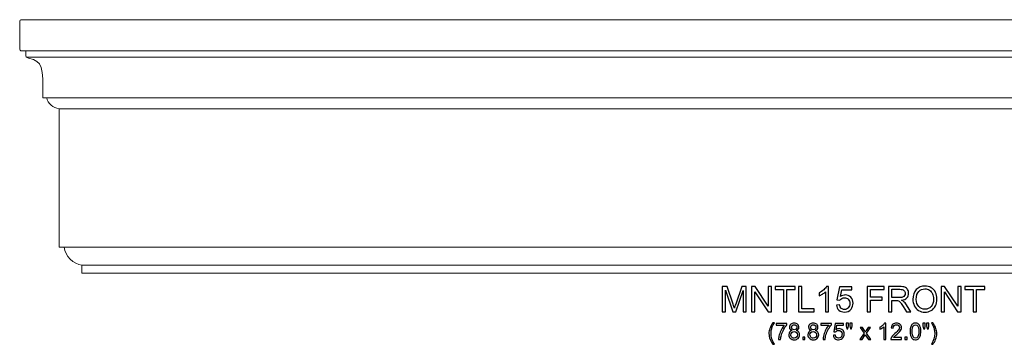
# Model space of a CAD drawing. Units: inches. Extents: x -42.5 to 50.2, y 10 to 25.4.
# Drawn here: x -42.5 to 4.1, y 10 to 25.4 of the extents above; entities that cross this region are included whole.
import ezdxf

# ---------------------------------------------------------------- set-up
doc = ezdxf.new("R2010")
doc.units = ezdxf.units.IN
doc.header["$MEASUREMENT"] = 0
doc.layers.add('Layer 1', color=7, linetype='Continuous')

msp = doc.modelspace()

# ---------------------------------------------------------------- linework, layer by layer
at = {"layer": 'Layer 1', "color": 250, "lineweight": 9}
msp.add_open_spline([(-39.609, 13.381), (-39.609, 13.381), (-39.609, 13.757), (-39.609, 13.757), (-39.609, 13.757), (-39.963, 13.788), (-40.419, 14.178), (-40.434, 14.611), (-40.434, 14.611), (-40.434, 14.611), (-40.672, 14.611), (-40.672, 14.611), (-40.672, 14.611), (-40.672, 14.611), (-40.672, 21.159), (-40.672, 21.159), (-40.672, 21.159), (-40.965, 21.204), (-41.224, 21.417), (-41.268, 21.677), (-41.268, 21.677), (-41.268, 21.677), (-41.444, 21.677), (-41.444, 21.677), (-41.444, 21.677), (-41.444, 23.164), (-41.433, 23.4), (-42.129, 23.556), (-42.129, 23.556), (-42.243, 23.582), (-42.262, 23.653), (-42.262, 23.695), (-42.262, 23.695), (-42.262, 23.695), (-42.262, 23.901), (-42.262, 23.901), (-42.262, 23.901), (-42.339, 23.901), (-42.359, 23.901), (-42.436, 23.901), (-42.436, 23.901), (-42.512, 23.901), (-42.547, 23.945), (-42.547, 24.018), (-42.547, 24.018), (-42.547, 24.437), (-42.547, 24.835), (-42.547, 25.254), (-42.547, 25.254), (-42.547, 25.343), (-42.523, 25.381), (-42.441, 25.381), (-42.441, 25.381), (-42.441, 25.381), (36.222, 25.381), (36.222, 25.381), (36.222, 25.381), (36.305, 25.381), (36.328, 25.343), (36.328, 25.254), (36.328, 25.254), (36.328, 24.835), (36.328, 24.437), (36.328, 24.018), (36.328, 24.018), (36.328, 23.945), (36.294, 23.901), (36.217, 23.901), (36.217, 23.901), (36.14, 23.901), (36.121, 23.901), (36.043, 23.901), (36.043, 23.901), (36.043, 23.901), (36.043, 23.695), (36.043, 23.695), (36.043, 23.695), (36.043, 23.653), (36.025, 23.582), (35.91, 23.556), (35.91, 23.556), (35.214, 23.4), (35.225, 23.164), (35.225, 21.677), (35.225, 21.677), (35.225, 21.677), (35.05, 21.677), (35.05, 21.677), (35.05, 21.677), (35.005, 21.417), (34.746, 21.204), (34.453, 21.159), (34.453, 21.159), (34.453, 21.159), (34.453, 14.611), (34.453, 14.611), (34.453, 14.611), (34.453, 14.611), (34.216, 14.611), (34.216, 14.611), (34.216, 14.611), (34.201, 14.178), (33.745, 13.788), (33.391, 13.757), (33.391, 13.757), (33.391, 13.757), (33.391, 13.381), (33.391, 13.381), (33.391, 13.381), (33.391, 13.381), (-39.609, 13.381), (-39.609, 13.381)], degree=3, knots=[0, 0, 0, 0, 0.035714, 0.035714, 0.035714, 0.035714, 0.071429, 0.071429, 0.071429, 0.071429, 0.107143, 0.107143, 0.107143, 0.107143, 0.142857, 0.142857, 0.142857, 0.142857, 0.178571, 0.178571, 0.178571, 0.178571, 0.214286, 0.214286, 0.214286, 0.214286, 0.25, 0.25, 0.25, 0.25, 0.285714, 0.285714, 0.285714, 0.285714, 0.321429, 0.321429, 0.321429, 0.321429, 0.357143, 0.357143, 0.357143, 0.357143, 0.392857, 0.392857, 0.392857, 0.392857, 0.428571, 0.428571, 0.428571, 0.428571, 0.464286, 0.464286, 0.464286, 0.464286, 0.5, 0.5, 0.5, 0.5, 0.535714, 0.535714, 0.535714, 0.535714, 0.571429, 0.571429, 0.571429, 0.571429, 0.607143, 0.607143, 0.607143, 0.607143, 0.642857, 0.642857, 0.642857, 0.642857, 0.678571, 0.678571, 0.678571, 0.678571, 0.714286, 0.714286, 0.714286, 0.714286, 0.75, 0.75, 0.75, 0.75, 0.785714, 0.785714, 0.785714, 0.785714, 0.821429, 0.821429, 0.821429, 0.821429, 0.857143, 0.857143, 0.857143, 0.857143, 0.892857, 0.892857, 0.892857, 0.892857, 0.928571, 0.928571, 0.928571, 0.928571, 0.964286, 0.964286, 0.964286, 0.964286, 1, 1, 1, 1], dxfattribs=at)
for points in [[(-42.262, 23.901), (-42.262, 23.901), (36.043, 23.901), (36.043, 23.901)], [(-42.222, 23.601), (-42.222, 23.601), (36.004, 23.601), (36.004, 23.601)], [(-41.268, 21.677), (-41.268, 21.677), (35.05, 21.677), (35.05, 21.677)], [(-40.672, 21.159), (-40.672, 21.159), (34.453, 21.159), (34.453, 21.159)], [(-40.434, 14.611), (-40.434, 14.611), (34.216, 14.611), (34.216, 14.611)], [(-39.609, 13.757), (-39.609, 13.757), (33.391, 13.757), (33.391, 13.757)]]:
    msp.add_open_spline(points, degree=3, dxfattribs=at)
at = {"layer": 'Layer 1', "color": 250}
for points, knots in [([(-9.266, 11.549), (-9.266, 11.549), (-9.266, 12.742), (-9.266, 12.742), (-9.266, 12.742), (-9.266, 12.742), (-9.028, 12.742), (-9.028, 12.742), (-9.028, 12.742), (-9.028, 12.742), (-8.746, 11.898), (-8.746, 11.898), (-8.746, 11.898), (-8.72, 11.819), (-8.7, 11.76), (-8.689, 11.721), (-8.689, 11.721), (-8.675, 11.764), (-8.654, 11.828), (-8.625, 11.912), (-8.625, 11.912), (-8.625, 11.912), (-8.34, 12.742), (-8.34, 12.742), (-8.34, 12.742), (-8.34, 12.742), (-8.127, 12.742), (-8.127, 12.742), (-8.127, 12.742), (-8.127, 12.742), (-8.127, 11.549), (-8.127, 11.549), (-8.127, 11.549), (-8.127, 11.549), (-8.279, 11.549), (-8.279, 11.549), (-8.279, 11.549), (-8.279, 11.549), (-8.279, 12.548), (-8.279, 12.548), (-8.279, 12.548), (-8.279, 12.548), (-8.626, 11.549), (-8.626, 11.549), (-8.626, 11.549), (-8.626, 11.549), (-8.769, 11.549), (-8.769, 11.549), (-8.769, 11.549), (-8.769, 11.549), (-9.114, 12.565), (-9.114, 12.565), (-9.114, 12.565), (-9.114, 12.565), (-9.114, 11.549), (-9.114, 11.549), (-9.114, 11.549), (-9.114, 11.549), (-9.266, 11.549), (-9.266, 11.549)], [0, 0, 0, 0, 0.066667, 0.066667, 0.066667, 0.066667, 0.133333, 0.133333, 0.133333, 0.133333, 0.2, 0.2, 0.2, 0.2, 0.266667, 0.266667, 0.266667, 0.266667, 0.333333, 0.333333, 0.333333, 0.333333, 0.4, 0.4, 0.4, 0.4, 0.466667, 0.466667, 0.466667, 0.466667, 0.533333, 0.533333, 0.533333, 0.533333, 0.6, 0.6, 0.6, 0.6, 0.666667, 0.666667, 0.666667, 0.666667, 0.733333, 0.733333, 0.733333, 0.733333, 0.8, 0.8, 0.8, 0.8, 0.866667, 0.866667, 0.866667, 0.866667, 0.933333, 0.933333, 0.933333, 0.933333, 1, 1, 1, 1]), ([(-7.874, 11.549), (-7.874, 11.549), (-7.874, 12.742), (-7.874, 12.742), (-7.874, 12.742), (-7.874, 12.742), (-7.712, 12.742), (-7.712, 12.742), (-7.712, 12.742), (-7.712, 12.742), (-7.085, 11.806), (-7.085, 11.806), (-7.085, 11.806), (-7.085, 11.806), (-7.085, 12.742), (-7.085, 12.742), (-7.085, 12.742), (-7.085, 12.742), (-6.934, 12.742), (-6.934, 12.742), (-6.934, 12.742), (-6.934, 12.742), (-6.934, 11.549), (-6.934, 11.549), (-6.934, 11.549), (-6.934, 11.549), (-7.096, 11.549), (-7.096, 11.549), (-7.096, 11.549), (-7.096, 11.549), (-7.723, 12.487), (-7.723, 12.487), (-7.723, 12.487), (-7.723, 12.487), (-7.723, 11.549), (-7.723, 11.549), (-7.723, 11.549), (-7.723, 11.549), (-7.874, 11.549), (-7.874, 11.549)], [0, 0, 0, 0, 0.1, 0.1, 0.1, 0.1, 0.2, 0.2, 0.2, 0.2, 0.3, 0.3, 0.3, 0.3, 0.4, 0.4, 0.4, 0.4, 0.5, 0.5, 0.5, 0.5, 0.6, 0.6, 0.6, 0.6, 0.7, 0.7, 0.7, 0.7, 0.8, 0.8, 0.8, 0.8, 0.9, 0.9, 0.9, 0.9, 1, 1, 1, 1]), ([(-6.365, 11.549), (-6.365, 11.549), (-6.365, 12.601), (-6.365, 12.601), (-6.365, 12.601), (-6.365, 12.601), (-6.758, 12.601), (-6.758, 12.601), (-6.758, 12.601), (-6.758, 12.601), (-6.758, 12.742), (-6.758, 12.742), (-6.758, 12.742), (-6.758, 12.742), (-5.813, 12.742), (-5.813, 12.742), (-5.813, 12.742), (-5.813, 12.742), (-5.813, 12.601), (-5.813, 12.601), (-5.813, 12.601), (-5.813, 12.601), (-6.207, 12.601), (-6.207, 12.601), (-6.207, 12.601), (-6.207, 12.601), (-6.207, 11.549), (-6.207, 11.549), (-6.207, 11.549), (-6.207, 11.549), (-6.365, 11.549), (-6.365, 11.549)], [0, 0, 0, 0, 0.125, 0.125, 0.125, 0.125, 0.25, 0.25, 0.25, 0.25, 0.375, 0.375, 0.375, 0.375, 0.5, 0.5, 0.5, 0.5, 0.625, 0.625, 0.625, 0.625, 0.75, 0.75, 0.75, 0.75, 0.875, 0.875, 0.875, 0.875, 1, 1, 1, 1]), ([(-5.657, 11.549), (-5.657, 11.549), (-5.657, 12.742), (-5.657, 12.742), (-5.657, 12.742), (-5.657, 12.742), (-5.499, 12.742), (-5.499, 12.742), (-5.499, 12.742), (-5.499, 12.742), (-5.499, 11.69), (-5.499, 11.69), (-5.499, 11.69), (-5.499, 11.69), (-4.912, 11.69), (-4.912, 11.69), (-4.912, 11.69), (-4.912, 11.69), (-4.912, 11.549), (-4.912, 11.549), (-4.912, 11.549), (-4.912, 11.549), (-5.657, 11.549), (-5.657, 11.549)], [0, 0, 0, 0, 0.166667, 0.166667, 0.166667, 0.166667, 0.333333, 0.333333, 0.333333, 0.333333, 0.5, 0.5, 0.5, 0.5, 0.666667, 0.666667, 0.666667, 0.666667, 0.833333, 0.833333, 0.833333, 0.833333, 1, 1, 1, 1]), ([(-4.232, 11.549), (-4.232, 11.549), (-4.378, 11.549), (-4.378, 11.549), (-4.378, 11.549), (-4.378, 11.549), (-4.378, 12.483), (-4.378, 12.483), (-4.378, 12.483), (-4.413, 12.449), (-4.459, 12.415), (-4.517, 12.382), (-4.517, 12.382), (-4.574, 12.348), (-4.625, 12.323), (-4.671, 12.306), (-4.671, 12.306), (-4.671, 12.306), (-4.671, 12.448), (-4.671, 12.448), (-4.671, 12.448), (-4.589, 12.486), (-4.517, 12.533), (-4.456, 12.588), (-4.456, 12.588), (-4.395, 12.643), (-4.351, 12.696), (-4.326, 12.747), (-4.326, 12.747), (-4.326, 12.747), (-4.232, 12.747), (-4.232, 12.747), (-4.232, 12.747), (-4.232, 12.747), (-4.232, 11.549), (-4.232, 11.549)], [0, 0, 0, 0, 0.111111, 0.111111, 0.111111, 0.111111, 0.222222, 0.222222, 0.222222, 0.222222, 0.333333, 0.333333, 0.333333, 0.333333, 0.444444, 0.444444, 0.444444, 0.444444, 0.555556, 0.555556, 0.555556, 0.555556, 0.666667, 0.666667, 0.666667, 0.666667, 0.777778, 0.777778, 0.777778, 0.777778, 0.888889, 0.888889, 0.888889, 0.888889, 1, 1, 1, 1]), ([(-3.856, 11.862), (-3.856, 11.862), (-3.702, 11.875), (-3.702, 11.875), (-3.702, 11.875), (-3.691, 11.8), (-3.665, 11.744), (-3.623, 11.706), (-3.623, 11.706), (-3.582, 11.668), (-3.532, 11.649), (-3.473, 11.649), (-3.473, 11.649), (-3.402, 11.649), (-3.343, 11.676), (-3.294, 11.729), (-3.294, 11.729), (-3.245, 11.782), (-3.221, 11.853), (-3.221, 11.941), (-3.221, 11.941), (-3.221, 12.024), (-3.244, 12.09), (-3.291, 12.138), (-3.291, 12.138), (-3.338, 12.187), (-3.399, 12.211), (-3.475, 12.211), (-3.475, 12.211), (-3.523, 12.211), (-3.565, 12.2), (-3.603, 12.179), (-3.603, 12.179), (-3.641, 12.157), (-3.671, 12.13), (-3.693, 12.095), (-3.693, 12.095), (-3.693, 12.095), (-3.83, 12.113), (-3.83, 12.113), (-3.83, 12.113), (-3.83, 12.113), (-3.715, 12.726), (-3.715, 12.726), (-3.715, 12.726), (-3.715, 12.726), (-3.121, 12.726), (-3.121, 12.726), (-3.121, 12.726), (-3.121, 12.726), (-3.121, 12.586), (-3.121, 12.586), (-3.121, 12.586), (-3.121, 12.586), (-3.597, 12.586), (-3.597, 12.586), (-3.597, 12.586), (-3.597, 12.586), (-3.662, 12.265), (-3.662, 12.265), (-3.662, 12.265), (-3.59, 12.315), (-3.515, 12.34), (-3.436, 12.34), (-3.436, 12.34), (-3.332, 12.34), (-3.244, 12.304), (-3.173, 12.232), (-3.173, 12.232), (-3.101, 12.16), (-3.065, 12.067), (-3.065, 11.954), (-3.065, 11.954), (-3.065, 11.846), (-3.097, 11.752), (-3.16, 11.674), (-3.16, 11.674), (-3.236, 11.577), (-3.341, 11.529), (-3.473, 11.529), (-3.473, 11.529), (-3.582, 11.529), (-3.67, 11.559), (-3.739, 11.62), (-3.739, 11.62), (-3.807, 11.681), (-3.847, 11.761), (-3.856, 11.862)], [0, 0, 0, 0, 0.045455, 0.045455, 0.045455, 0.045455, 0.090909, 0.090909, 0.090909, 0.090909, 0.136364, 0.136364, 0.136364, 0.136364, 0.181818, 0.181818, 0.181818, 0.181818, 0.227273, 0.227273, 0.227273, 0.227273, 0.272727, 0.272727, 0.272727, 0.272727, 0.318182, 0.318182, 0.318182, 0.318182, 0.363636, 0.363636, 0.363636, 0.363636, 0.409091, 0.409091, 0.409091, 0.409091, 0.454545, 0.454545, 0.454545, 0.454545, 0.5, 0.5, 0.5, 0.5, 0.545455, 0.545455, 0.545455, 0.545455, 0.590909, 0.590909, 0.590909, 0.590909, 0.636364, 0.636364, 0.636364, 0.636364, 0.681818, 0.681818, 0.681818, 0.681818, 0.727273, 0.727273, 0.727273, 0.727273, 0.772727, 0.772727, 0.772727, 0.772727, 0.818182, 0.818182, 0.818182, 0.818182, 0.863636, 0.863636, 0.863636, 0.863636, 0.909091, 0.909091, 0.909091, 0.909091, 0.954545, 0.954545, 0.954545, 0.954545, 1, 1, 1, 1]), ([(-2.399, 11.549), (-2.399, 11.549), (-2.399, 12.742), (-2.399, 12.742), (-2.399, 12.742), (-2.399, 12.742), (-1.594, 12.742), (-1.594, 12.742), (-1.594, 12.742), (-1.594, 12.742), (-1.594, 12.601), (-1.594, 12.601), (-1.594, 12.601), (-1.594, 12.601), (-2.241, 12.601), (-2.241, 12.601), (-2.241, 12.601), (-2.241, 12.601), (-2.241, 12.232), (-2.241, 12.232), (-2.241, 12.232), (-2.241, 12.232), (-1.681, 12.232), (-1.681, 12.232), (-1.681, 12.232), (-1.681, 12.232), (-1.681, 12.091), (-1.681, 12.091), (-1.681, 12.091), (-1.681, 12.091), (-2.241, 12.091), (-2.241, 12.091), (-2.241, 12.091), (-2.241, 12.091), (-2.241, 11.549), (-2.241, 11.549), (-2.241, 11.549), (-2.241, 11.549), (-2.399, 11.549), (-2.399, 11.549)], [0, 0, 0, 0, 0.1, 0.1, 0.1, 0.1, 0.2, 0.2, 0.2, 0.2, 0.3, 0.3, 0.3, 0.3, 0.4, 0.4, 0.4, 0.4, 0.5, 0.5, 0.5, 0.5, 0.6, 0.6, 0.6, 0.6, 0.7, 0.7, 0.7, 0.7, 0.8, 0.8, 0.8, 0.8, 0.9, 0.9, 0.9, 0.9, 1, 1, 1, 1]), ([(-1.386, 11.549), (-1.386, 11.549), (-1.386, 12.742), (-1.386, 12.742), (-1.386, 12.742), (-1.386, 12.742), (-0.857, 12.742), (-0.857, 12.742), (-0.857, 12.742), (-0.751, 12.742), (-0.67, 12.731), (-0.615, 12.71), (-0.615, 12.71), (-0.56, 12.689), (-0.515, 12.651), (-0.482, 12.597), (-0.482, 12.597), (-0.449, 12.542), (-0.433, 12.482), (-0.433, 12.417), (-0.433, 12.417), (-0.433, 12.332), (-0.46, 12.261), (-0.515, 12.203), (-0.515, 12.203), (-0.57, 12.145), (-0.654, 12.108), (-0.769, 12.092), (-0.769, 12.092), (-0.727, 12.072), (-0.695, 12.052), (-0.674, 12.033), (-0.674, 12.033), (-0.627, 11.99), (-0.584, 11.937), (-0.542, 11.874), (-0.542, 11.874), (-0.542, 11.874), (-0.335, 11.549), (-0.335, 11.549), (-0.335, 11.549), (-0.335, 11.549), (-0.534, 11.549), (-0.534, 11.549), (-0.534, 11.549), (-0.534, 11.549), (-0.691, 11.798), (-0.691, 11.798), (-0.691, 11.798), (-0.737, 11.869), (-0.775, 11.924), (-0.805, 11.962), (-0.805, 11.962), (-0.835, 12), (-0.862, 12.026), (-0.885, 12.041), (-0.885, 12.041), (-0.909, 12.057), (-0.933, 12.067), (-0.957, 12.073), (-0.957, 12.073), (-0.975, 12.077), (-1.005, 12.079), (-1.045, 12.079), (-1.045, 12.079), (-1.045, 12.079), (-1.229, 12.079), (-1.229, 12.079), (-1.229, 12.079), (-1.229, 12.079), (-1.229, 11.549), (-1.229, 11.549), (-1.229, 11.549), (-1.229, 11.549), (-1.386, 11.549), (-1.386, 11.549)], [0, 0, 0, 0, 0.052632, 0.052632, 0.052632, 0.052632, 0.105263, 0.105263, 0.105263, 0.105263, 0.157895, 0.157895, 0.157895, 0.157895, 0.210526, 0.210526, 0.210526, 0.210526, 0.263158, 0.263158, 0.263158, 0.263158, 0.315789, 0.315789, 0.315789, 0.315789, 0.368421, 0.368421, 0.368421, 0.368421, 0.421053, 0.421053, 0.421053, 0.421053, 0.473684, 0.473684, 0.473684, 0.473684, 0.526316, 0.526316, 0.526316, 0.526316, 0.578947, 0.578947, 0.578947, 0.578947, 0.631579, 0.631579, 0.631579, 0.631579, 0.684211, 0.684211, 0.684211, 0.684211, 0.736842, 0.736842, 0.736842, 0.736842, 0.789474, 0.789474, 0.789474, 0.789474, 0.842105, 0.842105, 0.842105, 0.842105, 0.894737, 0.894737, 0.894737, 0.894737, 0.947368, 0.947368, 0.947368, 0.947368, 1, 1, 1, 1]), ([(-1.229, 12.216), (-1.229, 12.216), (-0.889, 12.216), (-0.889, 12.216), (-0.889, 12.216), (-0.817, 12.216), (-0.76, 12.223), (-0.72, 12.238), (-0.72, 12.238), (-0.679, 12.253), (-0.648, 12.277), (-0.627, 12.31), (-0.627, 12.31), (-0.606, 12.343), (-0.595, 12.378), (-0.595, 12.417), (-0.595, 12.417), (-0.595, 12.473), (-0.616, 12.52), (-0.657, 12.556), (-0.657, 12.556), (-0.698, 12.592), (-0.762, 12.61), (-0.851, 12.61), (-0.851, 12.61), (-0.851, 12.61), (-1.229, 12.61), (-1.229, 12.61), (-1.229, 12.61), (-1.229, 12.61), (-1.229, 12.216), (-1.229, 12.216)], [0, 0, 0, 0, 0.125, 0.125, 0.125, 0.125, 0.25, 0.25, 0.25, 0.25, 0.375, 0.375, 0.375, 0.375, 0.5, 0.5, 0.5, 0.5, 0.625, 0.625, 0.625, 0.625, 0.75, 0.75, 0.75, 0.75, 0.875, 0.875, 0.875, 0.875, 1, 1, 1, 1]), ([(-0.233, 12.13), (-0.233, 12.328), (-0.18, 12.483), (-0.074, 12.595), (-0.074, 12.595), (0.033, 12.707), (0.17, 12.763), (0.338, 12.763), (0.338, 12.763), (0.448, 12.763), (0.548, 12.737), (0.636, 12.685), (0.636, 12.685), (0.724, 12.632), (0.792, 12.558), (0.838, 12.464), (0.838, 12.464), (0.885, 12.37), (0.908, 12.263), (0.908, 12.144), (0.908, 12.144), (0.908, 12.023), (0.883, 11.915), (0.835, 11.82), (0.835, 11.82), (0.786, 11.724), (0.716, 11.652), (0.627, 11.603), (0.627, 11.603), (0.537, 11.553), (0.441, 11.529), (0.337, 11.529), (0.337, 11.529), (0.225, 11.529), (0.125, 11.556), (0.036, 11.61), (0.036, 11.61), (-0.052, 11.665), (-0.119, 11.739), (-0.165, 11.833), (-0.165, 11.833), (-0.21, 11.926), (-0.233, 12.026), (-0.233, 12.13)], [0, 0, 0, 0, 0.090909, 0.090909, 0.090909, 0.090909, 0.181818, 0.181818, 0.181818, 0.181818, 0.272727, 0.272727, 0.272727, 0.272727, 0.363636, 0.363636, 0.363636, 0.363636, 0.454545, 0.454545, 0.454545, 0.454545, 0.545455, 0.545455, 0.545455, 0.545455, 0.636364, 0.636364, 0.636364, 0.636364, 0.727273, 0.727273, 0.727273, 0.727273, 0.818182, 0.818182, 0.818182, 0.818182, 0.909091, 0.909091, 0.909091, 0.909091, 1, 1, 1, 1]), ([(-0.07, 12.128), (-0.07, 11.984), (-0.032, 11.871), (0.045, 11.788), (0.045, 11.788), (0.123, 11.705), (0.22, 11.664), (0.336, 11.664), (0.336, 11.664), (0.455, 11.664), (0.553, 11.706), (0.63, 11.789), (0.63, 11.789), (0.706, 11.873), (0.745, 11.991), (0.745, 12.145), (0.745, 12.145), (0.745, 12.242), (0.728, 12.327), (0.696, 12.399), (0.696, 12.399), (0.663, 12.472), (0.615, 12.528), (0.552, 12.568), (0.552, 12.568), (0.488, 12.608), (0.418, 12.628), (0.339, 12.628), (0.339, 12.628), (0.227, 12.628), (0.131, 12.589), (0.05, 12.512), (0.05, 12.512), (-0.03, 12.436), (-0.07, 12.307), (-0.07, 12.128)], [0, 0, 0, 0, 0.111111, 0.111111, 0.111111, 0.111111, 0.222222, 0.222222, 0.222222, 0.222222, 0.333333, 0.333333, 0.333333, 0.333333, 0.444444, 0.444444, 0.444444, 0.444444, 0.555556, 0.555556, 0.555556, 0.555556, 0.666667, 0.666667, 0.666667, 0.666667, 0.777778, 0.777778, 0.777778, 0.777778, 0.888889, 0.888889, 0.888889, 0.888889, 1, 1, 1, 1]), ([(1.11, 11.549), (1.11, 11.549), (1.11, 12.742), (1.11, 12.742), (1.11, 12.742), (1.11, 12.742), (1.271, 12.742), (1.271, 12.742), (1.271, 12.742), (1.271, 12.742), (1.898, 11.806), (1.898, 11.806), (1.898, 11.806), (1.898, 11.806), (1.898, 12.742), (1.898, 12.742), (1.898, 12.742), (1.898, 12.742), (2.05, 12.742), (2.05, 12.742), (2.05, 12.742), (2.05, 12.742), (2.05, 11.549), (2.05, 11.549), (2.05, 11.549), (2.05, 11.549), (1.888, 11.549), (1.888, 11.549), (1.888, 11.549), (1.888, 11.549), (1.261, 12.487), (1.261, 12.487), (1.261, 12.487), (1.261, 12.487), (1.261, 11.549), (1.261, 11.549), (1.261, 11.549), (1.261, 11.549), (1.11, 11.549), (1.11, 11.549)], [0, 0, 0, 0, 0.1, 0.1, 0.1, 0.1, 0.2, 0.2, 0.2, 0.2, 0.3, 0.3, 0.3, 0.3, 0.4, 0.4, 0.4, 0.4, 0.5, 0.5, 0.5, 0.5, 0.6, 0.6, 0.6, 0.6, 0.7, 0.7, 0.7, 0.7, 0.8, 0.8, 0.8, 0.8, 0.9, 0.9, 0.9, 0.9, 1, 1, 1, 1]), ([(2.618, 11.549), (2.618, 11.549), (2.618, 12.601), (2.618, 12.601), (2.618, 12.601), (2.618, 12.601), (2.225, 12.601), (2.225, 12.601), (2.225, 12.601), (2.225, 12.601), (2.225, 12.742), (2.225, 12.742), (2.225, 12.742), (2.225, 12.742), (3.171, 12.742), (3.171, 12.742), (3.171, 12.742), (3.171, 12.742), (3.171, 12.601), (3.171, 12.601), (3.171, 12.601), (3.171, 12.601), (2.776, 12.601), (2.776, 12.601), (2.776, 12.601), (2.776, 12.601), (2.776, 11.549), (2.776, 11.549), (2.776, 11.549), (2.776, 11.549), (2.618, 11.549), (2.618, 11.549)], [0, 0, 0, 0, 0.125, 0.125, 0.125, 0.125, 0.25, 0.25, 0.25, 0.25, 0.375, 0.375, 0.375, 0.375, 0.5, 0.5, 0.5, 0.5, 0.625, 0.625, 0.625, 0.625, 0.75, 0.75, 0.75, 0.75, 0.875, 0.875, 0.875, 0.875, 1, 1, 1, 1]), ([(-6.864, 10.004), (-6.917, 10.07), (-6.961, 10.148), (-6.998, 10.237), (-6.998, 10.237), (-7.034, 10.326), (-7.052, 10.418), (-7.052, 10.513), (-7.052, 10.513), (-7.052, 10.597), (-7.039, 10.677), (-7.011, 10.754), (-7.011, 10.754), (-6.98, 10.843), (-6.931, 10.932), (-6.864, 11.021), (-6.864, 11.021), (-6.864, 11.021), (-6.796, 11.021), (-6.796, 11.021), (-6.796, 11.021), (-6.839, 10.947), (-6.867, 10.895), (-6.881, 10.864), (-6.881, 10.864), (-6.902, 10.815), (-6.919, 10.764), (-6.932, 10.711), (-6.932, 10.711), (-6.947, 10.645), (-6.954, 10.579), (-6.954, 10.512), (-6.954, 10.512), (-6.954, 10.343), (-6.902, 10.173), (-6.796, 10.004), (-6.796, 10.004), (-6.796, 10.004), (-6.864, 10.004), (-6.864, 10.004)], [0, 0, 0, 0, 0.1, 0.1, 0.1, 0.1, 0.2, 0.2, 0.2, 0.2, 0.3, 0.3, 0.3, 0.3, 0.4, 0.4, 0.4, 0.4, 0.5, 0.5, 0.5, 0.5, 0.6, 0.6, 0.6, 0.6, 0.7, 0.7, 0.7, 0.7, 0.8, 0.8, 0.8, 0.8, 0.9, 0.9, 0.9, 0.9, 1, 1, 1, 1]), ([(-6.706, 10.906), (-6.706, 10.906), (-6.706, 10.997), (-6.706, 10.997), (-6.706, 10.997), (-6.706, 10.997), (-6.204, 10.997), (-6.204, 10.997), (-6.204, 10.997), (-6.204, 10.997), (-6.204, 10.923), (-6.204, 10.923), (-6.204, 10.923), (-6.253, 10.871), (-6.302, 10.801), (-6.351, 10.714), (-6.351, 10.714), (-6.399, 10.627), (-6.437, 10.537), (-6.463, 10.445), (-6.463, 10.445), (-6.482, 10.38), (-6.494, 10.309), (-6.499, 10.232), (-6.499, 10.232), (-6.499, 10.232), (-6.597, 10.232), (-6.597, 10.232), (-6.597, 10.232), (-6.596, 10.293), (-6.584, 10.367), (-6.561, 10.453), (-6.561, 10.453), (-6.538, 10.539), (-6.506, 10.623), (-6.463, 10.703), (-6.463, 10.703), (-6.42, 10.783), (-6.374, 10.851), (-6.326, 10.906), (-6.326, 10.906), (-6.326, 10.906), (-6.706, 10.906), (-6.706, 10.906)], [0, 0, 0, 0, 0.090909, 0.090909, 0.090909, 0.090909, 0.181818, 0.181818, 0.181818, 0.181818, 0.272727, 0.272727, 0.272727, 0.272727, 0.363636, 0.363636, 0.363636, 0.363636, 0.454545, 0.454545, 0.454545, 0.454545, 0.545455, 0.545455, 0.545455, 0.545455, 0.636364, 0.636364, 0.636364, 0.636364, 0.727273, 0.727273, 0.727273, 0.727273, 0.818182, 0.818182, 0.818182, 0.818182, 0.909091, 0.909091, 0.909091, 0.909091, 1, 1, 1, 1]), ([(-5.963, 10.652), (-6.003, 10.667), (-6.032, 10.688), (-6.051, 10.714), (-6.051, 10.714), (-6.07, 10.741), (-6.079, 10.773), (-6.079, 10.811), (-6.079, 10.811), (-6.079, 10.867), (-6.059, 10.914), (-6.019, 10.953), (-6.019, 10.953), (-5.978, 10.991), (-5.924, 11.011), (-5.857, 11.011), (-5.857, 11.011), (-5.789, 11.011), (-5.735, 10.991), (-5.693, 10.952), (-5.693, 10.952), (-5.652, 10.912), (-5.631, 10.864), (-5.631, 10.808), (-5.631, 10.808), (-5.631, 10.772), (-5.641, 10.741), (-5.66, 10.714), (-5.66, 10.714), (-5.679, 10.688), (-5.707, 10.667), (-5.746, 10.652), (-5.746, 10.652), (-5.698, 10.637), (-5.662, 10.612), (-5.637, 10.577), (-5.637, 10.577), (-5.612, 10.543), (-5.6, 10.502), (-5.6, 10.454), (-5.6, 10.454), (-5.6, 10.387), (-5.623, 10.332), (-5.67, 10.286), (-5.67, 10.286), (-5.717, 10.241), (-5.779, 10.219), (-5.855, 10.219), (-5.855, 10.219), (-5.932, 10.219), (-5.993, 10.241), (-6.04, 10.287), (-6.04, 10.287), (-6.087, 10.332), (-6.111, 10.389), (-6.111, 10.456), (-6.111, 10.456), (-6.111, 10.507), (-6.098, 10.549), (-6.072, 10.583), (-6.072, 10.583), (-6.047, 10.617), (-6.01, 10.64), (-5.963, 10.652)], [0, 0, 0, 0, 0.0625, 0.0625, 0.0625, 0.0625, 0.125, 0.125, 0.125, 0.125, 0.1875, 0.1875, 0.1875, 0.1875, 0.25, 0.25, 0.25, 0.25, 0.3125, 0.3125, 0.3125, 0.3125, 0.375, 0.375, 0.375, 0.375, 0.4375, 0.4375, 0.4375, 0.4375, 0.5, 0.5, 0.5, 0.5, 0.5625, 0.5625, 0.5625, 0.5625, 0.625, 0.625, 0.625, 0.625, 0.6875, 0.6875, 0.6875, 0.6875, 0.75, 0.75, 0.75, 0.75, 0.8125, 0.8125, 0.8125, 0.8125, 0.875, 0.875, 0.875, 0.875, 0.9375, 0.9375, 0.9375, 0.9375, 1, 1, 1, 1]), ([(-5.982, 10.814), (-5.982, 10.777), (-5.97, 10.747), (-5.947, 10.724), (-5.947, 10.724), (-5.923, 10.701), (-5.892, 10.689), (-5.855, 10.689), (-5.855, 10.689), (-5.818, 10.689), (-5.788, 10.701), (-5.764, 10.724), (-5.764, 10.724), (-5.741, 10.747), (-5.729, 10.775), (-5.729, 10.808), (-5.729, 10.808), (-5.729, 10.844), (-5.741, 10.873), (-5.765, 10.897), (-5.765, 10.897), (-5.79, 10.92), (-5.82, 10.932), (-5.856, 10.932), (-5.856, 10.932), (-5.892, 10.932), (-5.922, 10.921), (-5.946, 10.897), (-5.946, 10.897), (-5.97, 10.874), (-5.982, 10.846), (-5.982, 10.814)], [0, 0, 0, 0, 0.125, 0.125, 0.125, 0.125, 0.25, 0.25, 0.25, 0.25, 0.375, 0.375, 0.375, 0.375, 0.5, 0.5, 0.5, 0.5, 0.625, 0.625, 0.625, 0.625, 0.75, 0.75, 0.75, 0.75, 0.875, 0.875, 0.875, 0.875, 1, 1, 1, 1]), ([(-5.059, 10.652), (-5.099, 10.667), (-5.128, 10.688), (-5.147, 10.714), (-5.147, 10.714), (-5.166, 10.741), (-5.176, 10.773), (-5.176, 10.811), (-5.176, 10.811), (-5.176, 10.867), (-5.156, 10.914), (-5.115, 10.953), (-5.115, 10.953), (-5.074, 10.991), (-5.021, 11.011), (-4.953, 11.011), (-4.953, 11.011), (-4.886, 11.011), (-4.831, 10.991), (-4.79, 10.952), (-4.79, 10.952), (-4.749, 10.912), (-4.728, 10.864), (-4.728, 10.808), (-4.728, 10.808), (-4.728, 10.772), (-4.737, 10.741), (-4.756, 10.714), (-4.756, 10.714), (-4.775, 10.688), (-4.804, 10.667), (-4.842, 10.652), (-4.842, 10.652), (-4.795, 10.637), (-4.758, 10.612), (-4.733, 10.577), (-4.733, 10.577), (-4.709, 10.543), (-4.696, 10.502), (-4.696, 10.454), (-4.696, 10.454), (-4.696, 10.387), (-4.72, 10.332), (-4.766, 10.286), (-4.766, 10.286), (-4.813, 10.241), (-4.875, 10.219), (-4.952, 10.219), (-4.952, 10.219), (-5.028, 10.219), (-5.09, 10.241), (-5.137, 10.287), (-5.137, 10.287), (-5.184, 10.332), (-5.207, 10.389), (-5.207, 10.456), (-5.207, 10.456), (-5.207, 10.507), (-5.194, 10.549), (-5.169, 10.583), (-5.169, 10.583), (-5.143, 10.617), (-5.107, 10.64), (-5.059, 10.652)], [0, 0, 0, 0, 0.0625, 0.0625, 0.0625, 0.0625, 0.125, 0.125, 0.125, 0.125, 0.1875, 0.1875, 0.1875, 0.1875, 0.25, 0.25, 0.25, 0.25, 0.3125, 0.3125, 0.3125, 0.3125, 0.375, 0.375, 0.375, 0.375, 0.4375, 0.4375, 0.4375, 0.4375, 0.5, 0.5, 0.5, 0.5, 0.5625, 0.5625, 0.5625, 0.5625, 0.625, 0.625, 0.625, 0.625, 0.6875, 0.6875, 0.6875, 0.6875, 0.75, 0.75, 0.75, 0.75, 0.8125, 0.8125, 0.8125, 0.8125, 0.875, 0.875, 0.875, 0.875, 0.9375, 0.9375, 0.9375, 0.9375, 1, 1, 1, 1]), ([(-5.079, 10.814), (-5.079, 10.777), (-5.067, 10.747), (-5.043, 10.724), (-5.043, 10.724), (-5.02, 10.701), (-4.989, 10.689), (-4.951, 10.689), (-4.951, 10.689), (-4.914, 10.689), (-4.884, 10.701), (-4.861, 10.724), (-4.861, 10.724), (-4.837, 10.747), (-4.826, 10.775), (-4.826, 10.808), (-4.826, 10.808), (-4.826, 10.844), (-4.838, 10.873), (-4.862, 10.897), (-4.862, 10.897), (-4.886, 10.92), (-4.916, 10.932), (-4.952, 10.932), (-4.952, 10.932), (-4.989, 10.932), (-5.019, 10.921), (-5.043, 10.897), (-5.043, 10.897), (-5.067, 10.874), (-5.079, 10.846), (-5.079, 10.814)], [0, 0, 0, 0, 0.125, 0.125, 0.125, 0.125, 0.25, 0.25, 0.25, 0.25, 0.375, 0.375, 0.375, 0.375, 0.5, 0.5, 0.5, 0.5, 0.625, 0.625, 0.625, 0.625, 0.75, 0.75, 0.75, 0.75, 0.875, 0.875, 0.875, 0.875, 1, 1, 1, 1]), ([(-4.597, 10.906), (-4.597, 10.906), (-4.597, 10.997), (-4.597, 10.997), (-4.597, 10.997), (-4.597, 10.997), (-4.095, 10.997), (-4.095, 10.997), (-4.095, 10.997), (-4.095, 10.997), (-4.095, 10.923), (-4.095, 10.923), (-4.095, 10.923), (-4.145, 10.871), (-4.194, 10.801), (-4.242, 10.714), (-4.242, 10.714), (-4.29, 10.627), (-4.328, 10.537), (-4.354, 10.445), (-4.354, 10.445), (-4.374, 10.38), (-4.386, 10.309), (-4.391, 10.232), (-4.391, 10.232), (-4.391, 10.232), (-4.489, 10.232), (-4.489, 10.232), (-4.489, 10.232), (-4.488, 10.293), (-4.476, 10.367), (-4.453, 10.453), (-4.453, 10.453), (-4.43, 10.539), (-4.397, 10.623), (-4.354, 10.703), (-4.354, 10.703), (-4.311, 10.783), (-4.266, 10.851), (-4.217, 10.906), (-4.217, 10.906), (-4.217, 10.906), (-4.597, 10.906), (-4.597, 10.906)], [0, 0, 0, 0, 0.090909, 0.090909, 0.090909, 0.090909, 0.181818, 0.181818, 0.181818, 0.181818, 0.272727, 0.272727, 0.272727, 0.272727, 0.363636, 0.363636, 0.363636, 0.363636, 0.454545, 0.454545, 0.454545, 0.454545, 0.545455, 0.545455, 0.545455, 0.545455, 0.636364, 0.636364, 0.636364, 0.636364, 0.727273, 0.727273, 0.727273, 0.727273, 0.818182, 0.818182, 0.818182, 0.818182, 0.909091, 0.909091, 0.909091, 0.909091, 1, 1, 1, 1]), ([(-4.001, 10.435), (-4.001, 10.435), (-3.901, 10.444), (-3.901, 10.444), (-3.901, 10.444), (-3.894, 10.395), (-3.876, 10.358), (-3.85, 10.334), (-3.85, 10.334), (-3.822, 10.309), (-3.79, 10.297), (-3.752, 10.297), (-3.752, 10.297), (-3.706, 10.297), (-3.667, 10.314), (-3.636, 10.349), (-3.636, 10.349), (-3.604, 10.383), (-3.588, 10.429), (-3.588, 10.486), (-3.588, 10.486), (-3.588, 10.541), (-3.603, 10.584), (-3.634, 10.615), (-3.634, 10.615), (-3.664, 10.646), (-3.704, 10.662), (-3.754, 10.662), (-3.754, 10.662), (-3.784, 10.662), (-3.812, 10.655), (-3.837, 10.641), (-3.837, 10.641), (-3.861, 10.627), (-3.881, 10.609), (-3.895, 10.587), (-3.895, 10.587), (-3.895, 10.587), (-3.984, 10.598), (-3.984, 10.598), (-3.984, 10.598), (-3.984, 10.598), (-3.909, 10.997), (-3.909, 10.997), (-3.909, 10.997), (-3.909, 10.997), (-3.523, 10.997), (-3.523, 10.997), (-3.523, 10.997), (-3.523, 10.997), (-3.523, 10.906), (-3.523, 10.906), (-3.523, 10.906), (-3.523, 10.906), (-3.833, 10.906), (-3.833, 10.906), (-3.833, 10.906), (-3.833, 10.906), (-3.875, 10.697), (-3.875, 10.697), (-3.875, 10.697), (-3.828, 10.73), (-3.779, 10.746), (-3.728, 10.746), (-3.728, 10.746), (-3.66, 10.746), (-3.603, 10.723), (-3.557, 10.676), (-3.557, 10.676), (-3.51, 10.629), (-3.487, 10.569), (-3.487, 10.495), (-3.487, 10.495), (-3.487, 10.425), (-3.507, 10.364), (-3.548, 10.313), (-3.548, 10.313), (-3.598, 10.25), (-3.666, 10.219), (-3.752, 10.219), (-3.752, 10.219), (-3.822, 10.219), (-3.88, 10.238), (-3.925, 10.278), (-3.925, 10.278), (-3.969, 10.318), (-3.995, 10.37), (-4.001, 10.435)], [0, 0, 0, 0, 0.045455, 0.045455, 0.045455, 0.045455, 0.090909, 0.090909, 0.090909, 0.090909, 0.136364, 0.136364, 0.136364, 0.136364, 0.181818, 0.181818, 0.181818, 0.181818, 0.227273, 0.227273, 0.227273, 0.227273, 0.272727, 0.272727, 0.272727, 0.272727, 0.318182, 0.318182, 0.318182, 0.318182, 0.363636, 0.363636, 0.363636, 0.363636, 0.409091, 0.409091, 0.409091, 0.409091, 0.454545, 0.454545, 0.454545, 0.454545, 0.5, 0.5, 0.5, 0.5, 0.545455, 0.545455, 0.545455, 0.545455, 0.590909, 0.590909, 0.590909, 0.590909, 0.636364, 0.636364, 0.636364, 0.636364, 0.681818, 0.681818, 0.681818, 0.681818, 0.727273, 0.727273, 0.727273, 0.727273, 0.772727, 0.772727, 0.772727, 0.772727, 0.818182, 0.818182, 0.818182, 0.818182, 0.863636, 0.863636, 0.863636, 0.863636, 0.909091, 0.909091, 0.909091, 0.909091, 0.954545, 0.954545, 0.954545, 0.954545, 1, 1, 1, 1]), ([(-3.367, 10.733), (-3.367, 10.733), (-3.394, 10.881), (-3.394, 10.881), (-3.394, 10.881), (-3.394, 10.881), (-3.394, 11.007), (-3.394, 11.007), (-3.394, 11.007), (-3.394, 11.007), (-3.285, 11.007), (-3.285, 11.007), (-3.285, 11.007), (-3.285, 11.007), (-3.285, 10.881), (-3.285, 10.881), (-3.285, 10.881), (-3.285, 10.881), (-3.309, 10.733), (-3.309, 10.733), (-3.309, 10.733), (-3.309, 10.733), (-3.367, 10.733), (-3.367, 10.733)], [0, 0, 0, 0, 0.166667, 0.166667, 0.166667, 0.166667, 0.333333, 0.333333, 0.333333, 0.333333, 0.5, 0.5, 0.5, 0.5, 0.666667, 0.666667, 0.666667, 0.666667, 0.833333, 0.833333, 0.833333, 0.833333, 1, 1, 1, 1]), ([(-3.192, 10.733), (-3.192, 10.733), (-3.218, 10.881), (-3.218, 10.881), (-3.218, 10.881), (-3.218, 10.881), (-3.218, 11.007), (-3.218, 11.007), (-3.218, 11.007), (-3.218, 11.007), (-3.11, 11.007), (-3.11, 11.007), (-3.11, 11.007), (-3.11, 11.007), (-3.11, 10.881), (-3.11, 10.881), (-3.11, 10.881), (-3.11, 10.881), (-3.135, 10.733), (-3.135, 10.733), (-3.135, 10.733), (-3.135, 10.733), (-3.192, 10.733), (-3.192, 10.733)], [0, 0, 0, 0, 0.166667, 0.166667, 0.166667, 0.166667, 0.333333, 0.333333, 0.333333, 0.333333, 0.5, 0.5, 0.5, 0.5, 0.666667, 0.666667, 0.666667, 0.666667, 0.833333, 0.833333, 0.833333, 0.833333, 1, 1, 1, 1]), ([(-2.75, 10.232), (-2.75, 10.232), (-2.545, 10.524), (-2.545, 10.524), (-2.545, 10.524), (-2.545, 10.524), (-2.735, 10.794), (-2.735, 10.794), (-2.735, 10.794), (-2.735, 10.794), (-2.616, 10.794), (-2.616, 10.794), (-2.616, 10.794), (-2.616, 10.794), (-2.529, 10.662), (-2.529, 10.662), (-2.529, 10.662), (-2.513, 10.637), (-2.5, 10.616), (-2.49, 10.599), (-2.49, 10.599), (-2.475, 10.622), (-2.461, 10.643), (-2.447, 10.661), (-2.447, 10.661), (-2.447, 10.661), (-2.353, 10.794), (-2.353, 10.794), (-2.353, 10.794), (-2.353, 10.794), (-2.239, 10.794), (-2.239, 10.794), (-2.239, 10.794), (-2.239, 10.794), (-2.433, 10.529), (-2.433, 10.529), (-2.433, 10.529), (-2.433, 10.529), (-2.224, 10.232), (-2.224, 10.232), (-2.224, 10.232), (-2.224, 10.232), (-2.341, 10.232), (-2.341, 10.232), (-2.341, 10.232), (-2.341, 10.232), (-2.456, 10.407), (-2.456, 10.407), (-2.456, 10.407), (-2.456, 10.407), (-2.487, 10.454), (-2.487, 10.454), (-2.487, 10.454), (-2.487, 10.454), (-2.635, 10.232), (-2.635, 10.232), (-2.635, 10.232), (-2.635, 10.232), (-2.75, 10.232), (-2.75, 10.232)], [0, 0, 0, 0, 0.066667, 0.066667, 0.066667, 0.066667, 0.133333, 0.133333, 0.133333, 0.133333, 0.2, 0.2, 0.2, 0.2, 0.266667, 0.266667, 0.266667, 0.266667, 0.333333, 0.333333, 0.333333, 0.333333, 0.4, 0.4, 0.4, 0.4, 0.466667, 0.466667, 0.466667, 0.466667, 0.533333, 0.533333, 0.533333, 0.533333, 0.6, 0.6, 0.6, 0.6, 0.666667, 0.666667, 0.666667, 0.666667, 0.733333, 0.733333, 0.733333, 0.733333, 0.8, 0.8, 0.8, 0.8, 0.866667, 0.866667, 0.866667, 0.866667, 0.933333, 0.933333, 0.933333, 0.933333, 1, 1, 1, 1]), ([(-1.512, 10.232), (-1.512, 10.232), (-1.607, 10.232), (-1.607, 10.232), (-1.607, 10.232), (-1.607, 10.232), (-1.607, 10.839), (-1.607, 10.839), (-1.607, 10.839), (-1.63, 10.817), (-1.66, 10.795), (-1.697, 10.773), (-1.697, 10.773), (-1.734, 10.751), (-1.768, 10.735), (-1.797, 10.724), (-1.797, 10.724), (-1.797, 10.724), (-1.797, 10.816), (-1.797, 10.816), (-1.797, 10.816), (-1.744, 10.841), (-1.698, 10.871), (-1.658, 10.907), (-1.658, 10.907), (-1.618, 10.943), (-1.59, 10.977), (-1.573, 11.011), (-1.573, 11.011), (-1.573, 11.011), (-1.512, 11.011), (-1.512, 11.011), (-1.512, 11.011), (-1.512, 11.011), (-1.512, 10.232), (-1.512, 10.232)], [0, 0, 0, 0, 0.111111, 0.111111, 0.111111, 0.111111, 0.222222, 0.222222, 0.222222, 0.222222, 0.333333, 0.333333, 0.333333, 0.333333, 0.444444, 0.444444, 0.444444, 0.444444, 0.555556, 0.555556, 0.555556, 0.555556, 0.666667, 0.666667, 0.666667, 0.666667, 0.777778, 0.777778, 0.777778, 0.777778, 0.888889, 0.888889, 0.888889, 0.888889, 1, 1, 1, 1]), ([(-0.767, 10.324), (-0.767, 10.324), (-0.767, 10.232), (-0.767, 10.232), (-0.767, 10.232), (-0.767, 10.232), (-1.28, 10.232), (-1.28, 10.232), (-1.28, 10.232), (-1.281, 10.255), (-1.277, 10.277), (-1.269, 10.298), (-1.269, 10.298), (-1.256, 10.333), (-1.235, 10.367), (-1.206, 10.401), (-1.206, 10.401), (-1.177, 10.435), (-1.136, 10.474), (-1.082, 10.519), (-1.082, 10.519), (-0.997, 10.588), (-0.94, 10.643), (-0.911, 10.683), (-0.911, 10.683), (-0.881, 10.723), (-0.866, 10.762), (-0.866, 10.797), (-0.866, 10.797), (-0.866, 10.835), (-0.88, 10.867), (-0.907, 10.893), (-0.907, 10.893), (-0.934, 10.919), (-0.969, 10.932), (-1.012, 10.932), (-1.012, 10.932), (-1.058, 10.932), (-1.095, 10.918), (-1.122, 10.89), (-1.122, 10.89), (-1.15, 10.863), (-1.164, 10.825), (-1.164, 10.776), (-1.164, 10.776), (-1.164, 10.776), (-1.262, 10.786), (-1.262, 10.786), (-1.262, 10.786), (-1.255, 10.859), (-1.23, 10.915), (-1.186, 10.953), (-1.186, 10.953), (-1.143, 10.992), (-1.084, 11.011), (-1.01, 11.011), (-1.01, 11.011), (-0.936, 11.011), (-0.877, 10.99), (-0.834, 10.949), (-0.834, 10.949), (-0.79, 10.907), (-0.768, 10.856), (-0.768, 10.795), (-0.768, 10.795), (-0.768, 10.764), (-0.775, 10.734), (-0.788, 10.704), (-0.788, 10.704), (-0.8, 10.674), (-0.821, 10.642), (-0.851, 10.609), (-0.851, 10.609), (-0.88, 10.576), (-0.929, 10.53), (-0.998, 10.473), (-0.998, 10.473), (-1.055, 10.425), (-1.091, 10.392), (-1.107, 10.375), (-1.107, 10.375), (-1.124, 10.358), (-1.137, 10.341), (-1.148, 10.324), (-1.148, 10.324), (-1.148, 10.324), (-0.767, 10.324), (-0.767, 10.324)], [0, 0, 0, 0, 0.045455, 0.045455, 0.045455, 0.045455, 0.090909, 0.090909, 0.090909, 0.090909, 0.136364, 0.136364, 0.136364, 0.136364, 0.181818, 0.181818, 0.181818, 0.181818, 0.227273, 0.227273, 0.227273, 0.227273, 0.272727, 0.272727, 0.272727, 0.272727, 0.318182, 0.318182, 0.318182, 0.318182, 0.363636, 0.363636, 0.363636, 0.363636, 0.409091, 0.409091, 0.409091, 0.409091, 0.454545, 0.454545, 0.454545, 0.454545, 0.5, 0.5, 0.5, 0.5, 0.545455, 0.545455, 0.545455, 0.545455, 0.590909, 0.590909, 0.590909, 0.590909, 0.636364, 0.636364, 0.636364, 0.636364, 0.681818, 0.681818, 0.681818, 0.681818, 0.727273, 0.727273, 0.727273, 0.727273, 0.772727, 0.772727, 0.772727, 0.772727, 0.818182, 0.818182, 0.818182, 0.818182, 0.863636, 0.863636, 0.863636, 0.863636, 0.909091, 0.909091, 0.909091, 0.909091, 0.954545, 0.954545, 0.954545, 0.954545, 1, 1, 1, 1]), ([(-0.364, 10.614), (-0.364, 10.706), (-0.355, 10.78), (-0.336, 10.836), (-0.336, 10.836), (-0.317, 10.892), (-0.289, 10.935), (-0.252, 10.965), (-0.252, 10.965), (-0.215, 10.996), (-0.168, 11.011), (-0.112, 11.011), (-0.112, 11.011), (-0.07, 11.011), (-0.033, 11.002), (-0.002, 10.985), (-0.002, 10.985), (0.029, 10.969), (0.055, 10.945), (0.076, 10.913), (0.076, 10.913), (0.096, 10.881), (0.112, 10.843), (0.124, 10.798), (0.124, 10.798), (0.136, 10.752), (0.141, 10.691), (0.141, 10.614), (0.141, 10.614), (0.141, 10.523), (0.132, 10.45), (0.113, 10.394), (0.113, 10.394), (0.095, 10.338), (0.067, 10.295), (0.029, 10.264), (0.029, 10.264), (-0.008, 10.234), (-0.055, 10.219), (-0.112, 10.219), (-0.112, 10.219), (-0.186, 10.219), (-0.245, 10.246), (-0.288, 10.299), (-0.288, 10.299), (-0.339, 10.364), (-0.364, 10.469), (-0.364, 10.614)], [0, 0, 0, 0, 0.083333, 0.083333, 0.083333, 0.083333, 0.166667, 0.166667, 0.166667, 0.166667, 0.25, 0.25, 0.25, 0.25, 0.333333, 0.333333, 0.333333, 0.333333, 0.416667, 0.416667, 0.416667, 0.416667, 0.5, 0.5, 0.5, 0.5, 0.583333, 0.583333, 0.583333, 0.583333, 0.666667, 0.666667, 0.666667, 0.666667, 0.75, 0.75, 0.75, 0.75, 0.833333, 0.833333, 0.833333, 0.833333, 0.916667, 0.916667, 0.916667, 0.916667, 1, 1, 1, 1]), ([(-0.266, 10.614), (-0.266, 10.487), (-0.251, 10.402), (-0.222, 10.36), (-0.222, 10.36), (-0.192, 10.318), (-0.155, 10.297), (-0.112, 10.297), (-0.112, 10.297), (-0.068, 10.297), (-0.031, 10.318), (-0.001, 10.361), (-0.001, 10.361), (0.029, 10.403), (0.044, 10.487), (0.044, 10.614), (0.044, 10.614), (0.044, 10.742), (0.029, 10.827), (-0.001, 10.869), (-0.001, 10.869), (-0.031, 10.911), (-0.068, 10.932), (-0.112, 10.932), (-0.112, 10.932), (-0.156, 10.932), (-0.191, 10.913), (-0.217, 10.876), (-0.217, 10.876), (-0.25, 10.829), (-0.266, 10.742), (-0.266, 10.614)], [0, 0, 0, 0, 0.125, 0.125, 0.125, 0.125, 0.25, 0.25, 0.25, 0.25, 0.375, 0.375, 0.375, 0.375, 0.5, 0.5, 0.5, 0.5, 0.625, 0.625, 0.625, 0.625, 0.75, 0.75, 0.75, 0.75, 0.875, 0.875, 0.875, 0.875, 1, 1, 1, 1]), ([(0.269, 10.733), (0.269, 10.733), (0.243, 10.881), (0.243, 10.881), (0.243, 10.881), (0.243, 10.881), (0.243, 11.007), (0.243, 11.007), (0.243, 11.007), (0.243, 11.007), (0.351, 11.007), (0.351, 11.007), (0.351, 11.007), (0.351, 11.007), (0.351, 10.881), (0.351, 10.881), (0.351, 10.881), (0.351, 10.881), (0.328, 10.733), (0.328, 10.733), (0.328, 10.733), (0.328, 10.733), (0.269, 10.733), (0.269, 10.733)], [0, 0, 0, 0, 0.166667, 0.166667, 0.166667, 0.166667, 0.333333, 0.333333, 0.333333, 0.333333, 0.5, 0.5, 0.5, 0.5, 0.666667, 0.666667, 0.666667, 0.666667, 0.833333, 0.833333, 0.833333, 0.833333, 1, 1, 1, 1]), ([(0.445, 10.733), (0.445, 10.733), (0.419, 10.881), (0.419, 10.881), (0.419, 10.881), (0.419, 10.881), (0.419, 11.007), (0.419, 11.007), (0.419, 11.007), (0.419, 11.007), (0.527, 11.007), (0.527, 11.007), (0.527, 11.007), (0.527, 11.007), (0.527, 10.881), (0.527, 10.881), (0.527, 10.881), (0.527, 10.881), (0.502, 10.733), (0.502, 10.733), (0.502, 10.733), (0.502, 10.733), (0.445, 10.733), (0.445, 10.733)], [0, 0, 0, 0, 0.166667, 0.166667, 0.166667, 0.166667, 0.333333, 0.333333, 0.333333, 0.333333, 0.5, 0.5, 0.5, 0.5, 0.666667, 0.666667, 0.666667, 0.666667, 0.833333, 0.833333, 0.833333, 0.833333, 1, 1, 1, 1]), ([(0.712, 10.004), (0.712, 10.004), (0.643, 10.004), (0.643, 10.004), (0.643, 10.004), (0.749, 10.173), (0.802, 10.343), (0.802, 10.512), (0.802, 10.512), (0.802, 10.579), (0.794, 10.644), (0.779, 10.71), (0.779, 10.71), (0.767, 10.762), (0.75, 10.813), (0.729, 10.862), (0.729, 10.862), (0.715, 10.894), (0.687, 10.947), (0.643, 11.021), (0.643, 11.021), (0.643, 11.021), (0.712, 11.021), (0.712, 11.021), (0.712, 11.021), (0.778, 10.932), (0.827, 10.843), (0.859, 10.754), (0.859, 10.754), (0.886, 10.677), (0.899, 10.597), (0.899, 10.513), (0.899, 10.513), (0.899, 10.418), (0.881, 10.326), (0.845, 10.237), (0.845, 10.237), (0.808, 10.148), (0.764, 10.07), (0.712, 10.004)], [0, 0, 0, 0, 0.1, 0.1, 0.1, 0.1, 0.2, 0.2, 0.2, 0.2, 0.3, 0.3, 0.3, 0.3, 0.4, 0.4, 0.4, 0.4, 0.5, 0.5, 0.5, 0.5, 0.6, 0.6, 0.6, 0.6, 0.7, 0.7, 0.7, 0.7, 0.8, 0.8, 0.8, 0.8, 0.9, 0.9, 0.9, 0.9, 1, 1, 1, 1]), ([(-6.013, 10.456), (-6.013, 10.429), (-6.006, 10.402), (-5.993, 10.377), (-5.993, 10.377), (-5.981, 10.351), (-5.962, 10.332), (-5.936, 10.318), (-5.936, 10.318), (-5.911, 10.304), (-5.883, 10.297), (-5.854, 10.297), (-5.854, 10.297), (-5.809, 10.297), (-5.771, 10.312), (-5.741, 10.341), (-5.741, 10.341), (-5.712, 10.37), (-5.697, 10.407), (-5.697, 10.453), (-5.697, 10.453), (-5.697, 10.498), (-5.712, 10.536), (-5.743, 10.566), (-5.743, 10.566), (-5.773, 10.596), (-5.811, 10.611), (-5.857, 10.611), (-5.857, 10.611), (-5.902, 10.611), (-5.939, 10.597), (-5.969, 10.567), (-5.969, 10.567), (-5.998, 10.537), (-6.013, 10.5), (-6.013, 10.456)], [0, 0, 0, 0, 0.111111, 0.111111, 0.111111, 0.111111, 0.222222, 0.222222, 0.222222, 0.222222, 0.333333, 0.333333, 0.333333, 0.333333, 0.444444, 0.444444, 0.444444, 0.444444, 0.555556, 0.555556, 0.555556, 0.555556, 0.666667, 0.666667, 0.666667, 0.666667, 0.777778, 0.777778, 0.777778, 0.777778, 0.888889, 0.888889, 0.888889, 0.888889, 1, 1, 1, 1]), ([(-5.454, 10.232), (-5.454, 10.232), (-5.454, 10.34), (-5.454, 10.34), (-5.454, 10.34), (-5.454, 10.34), (-5.345, 10.34), (-5.345, 10.34), (-5.345, 10.34), (-5.345, 10.34), (-5.345, 10.232), (-5.345, 10.232), (-5.345, 10.232), (-5.345, 10.232), (-5.454, 10.232), (-5.454, 10.232)], [0, 0, 0, 0, 0.25, 0.25, 0.25, 0.25, 0.5, 0.5, 0.5, 0.5, 0.75, 0.75, 0.75, 0.75, 1, 1, 1, 1]), ([(-5.109, 10.456), (-5.109, 10.429), (-5.103, 10.402), (-5.09, 10.377), (-5.09, 10.377), (-5.077, 10.351), (-5.058, 10.332), (-5.033, 10.318), (-5.033, 10.318), (-5.007, 10.304), (-4.98, 10.297), (-4.951, 10.297), (-4.951, 10.297), (-4.905, 10.297), (-4.868, 10.312), (-4.838, 10.341), (-4.838, 10.341), (-4.808, 10.37), (-4.794, 10.407), (-4.794, 10.453), (-4.794, 10.453), (-4.794, 10.498), (-4.809, 10.536), (-4.839, 10.566), (-4.839, 10.566), (-4.87, 10.596), (-4.908, 10.611), (-4.954, 10.611), (-4.954, 10.611), (-4.999, 10.611), (-5.036, 10.597), (-5.065, 10.567), (-5.065, 10.567), (-5.095, 10.537), (-5.109, 10.5), (-5.109, 10.456)], [0, 0, 0, 0, 0.111111, 0.111111, 0.111111, 0.111111, 0.222222, 0.222222, 0.222222, 0.222222, 0.333333, 0.333333, 0.333333, 0.333333, 0.444444, 0.444444, 0.444444, 0.444444, 0.555556, 0.555556, 0.555556, 0.555556, 0.666667, 0.666667, 0.666667, 0.666667, 0.777778, 0.777778, 0.777778, 0.777778, 0.888889, 0.888889, 0.888889, 0.888889, 1, 1, 1, 1]), ([(-0.612, 10.232), (-0.612, 10.232), (-0.612, 10.34), (-0.612, 10.34), (-0.612, 10.34), (-0.612, 10.34), (-0.503, 10.34), (-0.503, 10.34), (-0.503, 10.34), (-0.503, 10.34), (-0.503, 10.232), (-0.503, 10.232), (-0.503, 10.232), (-0.503, 10.232), (-0.612, 10.232), (-0.612, 10.232)], [0, 0, 0, 0, 0.25, 0.25, 0.25, 0.25, 0.5, 0.5, 0.5, 0.5, 0.75, 0.75, 0.75, 0.75, 1, 1, 1, 1])]:
    msp.add_open_spline(points, degree=3, knots=knots, dxfattribs=at)

doc.saveas('drawing.dxf')
